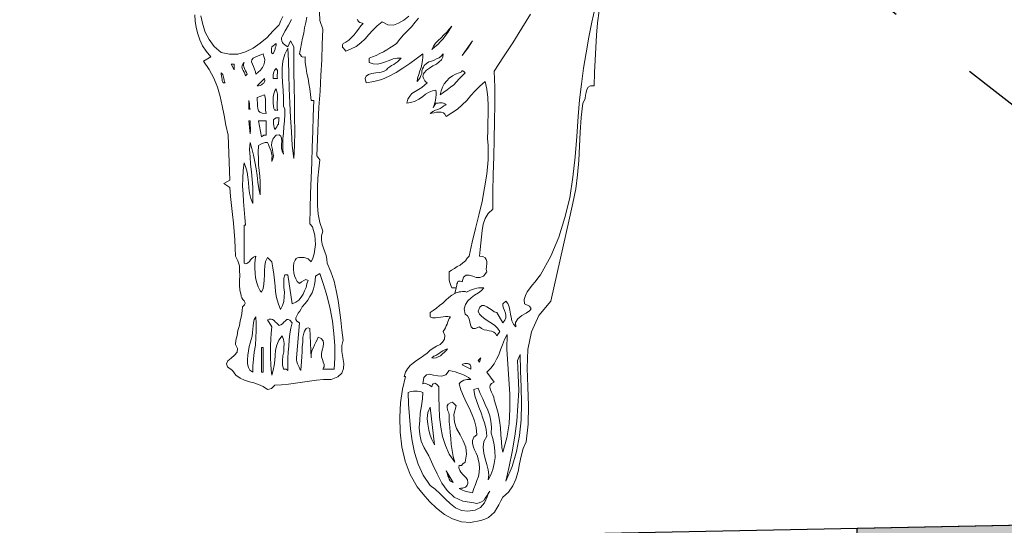
# Model space of a CAD drawing. Extents: x 0 to 49.6, y 0 to 38.6.
# Drawn here: x 26.1 to 32.8, y 10.2 to 13.6 of the extents above; entities that cross this region are included whole.
import ezdxf

# ---------------------------------------------------------------- set-up
doc = ezdxf.new("R2010")
doc.units = 0
doc.header["$MEASUREMENT"] = 0
doc.linetypes.add('DASHED2', pattern=[0.375, 0.25, -0.125])
doc.layers.get('0').update_dxf_attribs({"linetype": 'CONTINUOUS'})
doc.layers.add('D-HAT', color=8, linetype='CONTINUOUS')
doc.layers.add('D-LITE-L', color=8, linetype='CONTINUOUS')
doc.layers.add('MS-VIEW-L', color=246, linetype='DASHED2', plot=False)

# ---------------------------------------------------------------- blocks, each defined once
blk = doc.blocks.new('WMF4')
at = {"lineweight": 0}
for points in [[(5.011, -20.844), (4.982, -20.844), (4.956, -20.844), (4.942, -20.816), (4.936, -20.79), (4.927, -20.767), (4.924, -20.746), (4.921, -20.72), (4.921, -20.697), (4.921, -20.671), (4.921, -20.648), (4.953, -20.625), (4.988, -20.605), (5.022, -20.582), (5.06, -20.562), (5.092, -20.536), (5.123, -20.51), (5.146, -20.478), (5.172, -20.45), (5.207, -20.277), (5.25, -20.11), (5.29, -19.942), (5.331, -19.775), (5.362, -19.602), (5.391, -19.432), (5.406, -19.257), (5.408, -19.078), (5.4, -18.989), (5.403, -18.896), (5.403, -18.793), (5.408, -18.692), (5.406, -18.585), (5.403, -18.482), (5.391, -18.378), (5.371, -18.283), (5.305, -18.34), (5.247, -18.401), (5.192, -18.458), (5.14, -18.519), (5.083, -18.571), (5.025, -18.626), (4.956, -18.672), (4.884, -18.718), (4.87, -18.689), (4.852, -18.672), (4.824, -18.663), (4.798, -18.663), (4.766, -18.666), (4.734, -18.672), (4.705, -18.675), (4.685, -18.68), (4.705, -18.663), (4.728, -18.652), (4.754, -18.64), (4.783, -18.631), (4.809, -18.617), (4.835, -18.603), (4.858, -18.585), (4.884, -18.571), (4.867, -18.559), (4.852, -18.551), (4.835, -18.548), (4.821, -18.548), (4.803, -18.548), (4.786, -18.551), (4.769, -18.551), (4.757, -18.554), (4.723, -18.608), (4.728, -18.594), (4.737, -18.577), (4.743, -18.548), (4.751, -18.519), (4.757, -18.484), (4.76, -18.45), (4.76, -18.418), (4.757, -18.392), (4.714, -18.398), (4.674, -18.415), (4.63, -18.441), (4.59, -18.473), (4.544, -18.502), (4.498, -18.528), (4.446, -18.545), (4.397, -18.554), (4.409, -18.502), (4.432, -18.464), (4.46, -18.433), (4.501, -18.407), (4.541, -18.381), (4.581, -18.358), (4.616, -18.329), (4.651, -18.3), (4.633, -18.288), (4.622, -18.277), (4.61, -18.26), (4.605, -18.242), (4.596, -18.222), (4.599, -18.205), (4.602, -18.188), (4.613, -18.176), (4.642, -18.142), (4.679, -18.116), (4.72, -18.09), (4.763, -18.069), (4.798, -18.041), (4.826, -18.015), (4.844, -17.98), (4.849, -17.94), (4.824, -17.969), (4.798, -17.989), (4.766, -18.003), (4.737, -18.018), (4.703, -18.029), (4.671, -18.041), (4.639, -18.058), (4.613, -18.084), (4.602, -18.104), (4.593, -18.127), (4.584, -18.153), (4.581, -18.182), (4.57, -18.208), (4.561, -18.234), (4.544, -18.257), (4.524, -18.283), (4.53, -18.24), (4.544, -18.196), (4.556, -18.153), (4.573, -18.11), (4.581, -18.067), (4.593, -18.023), (4.596, -17.98), (4.596, -17.94), (4.512, -18), (4.432, -18.061), (4.348, -18.118), (4.265, -18.173), (4.175, -18.219), (4.086, -18.257), (3.988, -18.283), (3.893, -18.3), (3.878, -18.248), (3.89, -18.216), (3.919, -18.196), (3.962, -18.185), (4.011, -18.176), (4.06, -18.17), (4.106, -18.159), (4.144, -18.139), (4.161, -18.118), (4.184, -18.101), (4.207, -18.084), (4.233, -18.072), (4.256, -18.055), (4.279, -18.038), (4.302, -18.018), (4.325, -17.995), (4.276, -17.992), (4.227, -18.003), (4.178, -18.021), (4.132, -18.041), (4.08, -18.055), (4.031, -18.067), (3.979, -18.064), (3.927, -18.049), (3.927, -17.995), (3.971, -17.977), (4.017, -17.96), (4.06, -17.937), (4.106, -17.917), (4.146, -17.891), (4.187, -17.865), (4.227, -17.839), (4.27, -17.813), (4.311, -17.758), (4.357, -17.706), (4.406, -17.655), (4.455, -17.603), (4.498, -17.548), (4.541, -17.496)], [(4.42, -17.473), (4.36, -17.522), (4.293, -17.559), (4.23, -17.583), (4.161, -17.58), (4.092, -17.542), (4.028, -17.591), (3.976, -17.646), (3.925, -17.701), (3.878, -17.755), (3.824, -17.804), (3.769, -17.848), (3.706, -17.879), (3.639, -17.905), (3.622, -17.888), (3.608, -17.871), (3.599, -17.856), (3.596, -17.845), (3.596, -17.827), (3.605, -17.813), (3.639, -17.796), (3.677, -17.77), (3.708, -17.738), (3.743, -17.706), (3.769, -17.669), (3.798, -17.632), (3.827, -17.594), (3.855, -17.562), (3.829, -17.557), (3.812, -17.551), (3.795, -17.539), (3.786, -17.528), (3.778, -17.508)], [(3.311, -17.424), (3.314, -17.528), (3.351, -17.634), (3.345, -17.822), (3.34, -18.015), (3.328, -18.205), (3.319, -18.404), (3.305, -18.6), (3.296, -18.798), (3.285, -19), (3.279, -19.205), (3.314, -19.257), (3.302, -19.369), (3.293, -19.484), (3.285, -19.597), (3.285, -19.712), (3.285, -19.821), (3.296, -19.931), (3.314, -20.035), (3.351, -20.141), (3.337, -20.199), (3.337, -20.254), (3.345, -20.303), (3.363, -20.352), (3.377, -20.398), (3.394, -20.444), (3.403, -20.49), (3.406, -20.539), (3.452, -20.648), (3.492, -20.761), (3.518, -20.879), (3.544, -21.003), (3.559, -21.124), (3.576, -21.248), (3.587, -21.369), (3.605, -21.496), (3.587, -21.562), (3.59, -21.637), (3.602, -21.709), (3.613, -21.784), (3.61, -21.847), (3.59, -21.905), (3.541, -21.951), (3.458, -21.982), (3.363, -21.982), (3.273, -21.991), (3.187, -22.003), (3.1, -22.017), (3.014, -22.029), (2.928, -22.04), (2.841, -22.049), (2.755, -22.055), (2.737, -22.075), (2.714, -22.095), (2.688, -22.104), (2.665, -22.109), (2.613, -22.069), (2.556, -22.043), (2.498, -22.023), (2.441, -22.011), (2.38, -21.991), (2.325, -21.968), (2.273, -21.928), (2.233, -21.873), (2.17, -21.827), (2.158, -21.787), (2.175, -21.752), (2.216, -21.717), (2.256, -21.68), (2.288, -21.642), (2.294, -21.599), (2.268, -21.55), (2.273, -21.493), (2.288, -21.435), (2.299, -21.375), (2.317, -21.314), (2.328, -21.253), (2.343, -21.193), (2.351, -21.132), (2.357, -21.081), (2.38, -21.058), (2.389, -21.04), (2.386, -21.023), (2.374, -21.006), (2.36, -20.988), (2.345, -20.971), (2.337, -20.954), (2.34, -20.937), (2.322, -20.873), (2.317, -20.813), (2.317, -20.752), (2.322, -20.692), (2.32, -20.631), (2.317, -20.571), (2.297, -20.51), (2.268, -20.45), (2.265, -20.352), (2.259, -20.251), (2.25, -20.147), (2.245, -20.043), (2.23, -19.934), (2.219, -19.824), (2.207, -19.712), (2.196, -19.6), (2.124, -19.548), (2.196, -19.51), (2.178, -18.951), (2.15, -18.827), (2.127, -18.706), (2.103, -18.585), (2.078, -18.47), (2.043, -18.352), (2, -18.242), (1.942, -18.133), (1.87, -18.032), (1.962, -17.977), (1.905, -17.908), (1.859, -17.842), (1.824, -17.767), (1.801, -17.692), (1.781, -17.611), (1.769, -17.534), (1.763, -17.456)], [(6.786, -17.407), (6.766, -17.557), (6.754, -17.709), (6.743, -17.862), (6.734, -18.018), (6.728, -18.173), (6.725, -18.337), (6.679, -18.337), (6.65, -18.355), (6.633, -18.381), (6.624, -18.418), (6.616, -18.453), (6.61, -18.493), (6.598, -18.525), (6.581, -18.554), (6.561, -18.732), (6.55, -18.911), (6.541, -19.087), (6.532, -19.265), (6.515, -19.441), (6.495, -19.617), (6.46, -19.795), (6.417, -19.98), (6.184, -21.009), (6.034, -21.187), (5.944, -21.392), (5.901, -21.611), (5.893, -21.841), (5.898, -22.075), (5.907, -22.311), (5.904, -22.539), (5.878, -22.758), (5.841, -22.841), (5.818, -22.933), (5.797, -23.028), (5.78, -23.126), (5.751, -23.219), (5.714, -23.305), (5.659, -23.38), (5.587, -23.443), (5.564, -23.489), (5.541, -23.538), (5.515, -23.582), (5.486, -23.628), (5.449, -23.662), (5.411, -23.697), (5.365, -23.717), (5.316, -23.732), (5.189, -23.757), (5.074, -23.752), (4.965, -23.714), (4.864, -23.659), (4.766, -23.582), (4.679, -23.498), (4.599, -23.406), (4.524, -23.317), (4.437, -23.164), (4.377, -22.997), (4.334, -22.818), (4.314, -22.637), (4.308, -22.449), (4.319, -22.274), (4.342, -22.101), (4.38, -21.945), (4.362, -21.945), (4.38, -21.893), (4.406, -21.85), (4.437, -21.81), (4.478, -21.778), (4.518, -21.746), (4.564, -21.717), (4.607, -21.686), (4.651, -21.657), (4.682, -21.622), (4.723, -21.596), (4.766, -21.57), (4.809, -21.547), (4.841, -21.519), (4.864, -21.484), (4.867, -21.438), (4.849, -21.386), (4.864, -21.363), (4.878, -21.34), (4.887, -21.317), (4.898, -21.294), (4.904, -21.268), (4.913, -21.248), (4.924, -21.225), (4.939, -21.207), (4.907, -21.199), (4.878, -21.202), (4.847, -21.205), (4.818, -21.21), (4.783, -21.213), (4.751, -21.216), (4.717, -21.216), (4.685, -21.207), (4.685, -21.153), (4.723, -21.127), (4.763, -21.098), (4.803, -21.066), (4.844, -21.034), (4.881, -21), (4.919, -20.965), (4.956, -20.937), (4.994, -20.916), (5.011, -20.844), (5.011, -20.844)], [(4.994, -20.916), (5.011, -20.908), (5.031, -20.902), (5.048, -20.896), (5.068, -20.893), (5.086, -20.89), (5.103, -20.89), (5.12, -20.89), (5.138, -20.899), (5.161, -20.885), (5.187, -20.873), (5.213, -20.864), (5.238, -20.859), (5.264, -20.85), (5.29, -20.847), (5.319, -20.844), (5.354, -20.844), (5.322, -20.876), (5.285, -20.908), (5.238, -20.937), (5.195, -20.971), (5.155, -21.006), (5.123, -21.052), (5.109, -21.107), (5.12, -21.17), (5.149, -21.193), (5.169, -21.228), (5.178, -21.265), (5.187, -21.305), (5.195, -21.331), (5.215, -21.351), (5.247, -21.351), (5.299, -21.331), (5.325, -21.351), (5.357, -21.366), (5.388, -21.372), (5.42, -21.38), (5.446, -21.383), (5.475, -21.395), (5.498, -21.412), (5.515, -21.441), (5.553, -21.386), (5.524, -21.346), (5.489, -21.314), (5.449, -21.285), (5.408, -21.259), (5.365, -21.23), (5.328, -21.202), (5.299, -21.17), (5.282, -21.135), (5.302, -21.086), (5.328, -21.066), (5.357, -21.066), (5.391, -21.081), (5.423, -21.101), (5.455, -21.124), (5.483, -21.144), (5.515, -21.153), (5.587, -21.279), (5.613, -21.248), (5.625, -21.219), (5.627, -21.19), (5.622, -21.161), (5.61, -21.127), (5.599, -21.098), (5.59, -21.069), (5.587, -21.043), (5.625, -21.009), (5.65, -21.04), (5.668, -21.081), (5.676, -21.124), (5.685, -21.17), (5.691, -21.21), (5.702, -21.253), (5.723, -21.294), (5.751, -21.331), (5.748, -21.274), (5.777, -21.23), (5.823, -21.19), (5.878, -21.161), (5.918, -21.13), (5.939, -21.104), (5.921, -21.072), (5.858, -21.043), (5.855, -20.988), (5.869, -20.942), (5.89, -20.896), (5.921, -20.856), (5.953, -20.813), (5.991, -20.769), (6.022, -20.726), (6.057, -20.683), (6.184, -20.452), (6.284, -20.216), (6.359, -19.971), (6.42, -19.726), (6.457, -19.473), (6.489, -19.219), (6.506, -18.966), (6.526, -18.718), (6.541, -18.513), (6.564, -18.317), (6.59, -18.118), (6.624, -17.928), (6.659, -17.735), (6.696, -17.548), (6.737, -17.364)], [(1.838, -17.467), (1.861, -17.574), (1.893, -17.669), (1.942, -17.764), (2.005, -17.848), (2.089, -17.923), (2.193, -17.946), (2.297, -17.943), (2.392, -17.917), (2.487, -17.871), (2.573, -17.807), (2.66, -17.738), (2.734, -17.657), (2.809, -17.58), (2.832, -17.528), (2.856, -17.476)], [(2.962, -17.513), (2.925, -17.585), (2.884, -17.655), (2.847, -17.724), (2.838, -17.741), (2.841, -17.761), (2.844, -17.778), (2.853, -17.799), (2.861, -17.813), (2.879, -17.827), (2.896, -17.839), (2.919, -17.851), (2.953, -17.778), (2.991, -17.851), (2.991, -18), (2.994, -18.167), (2.997, -18.346), (3.002, -18.536), (3.002, -18.721), (3.005, -18.905), (3, -19.078), (2.991, -19.239), (2.974, -19.078), (2.962, -18.908), (2.953, -18.729), (2.945, -18.554), (2.936, -18.372), (2.93, -18.196), (2.925, -18.026), (2.919, -17.868), (2.879, -17.946), (2.858, -18.032), (2.847, -18.116), (2.85, -18.208), (2.853, -18.297), (2.861, -18.392), (2.864, -18.487), (2.864, -18.591), (2.881, -18.626), (2.879, -18.692), (2.876, -18.77), (2.87, -18.847), (2.864, -18.925), (2.858, -18.997), (2.858, -19.066), (2.858, -19.13), (2.864, -19.185), (2.847, -19.15), (2.841, -19.11), (2.841, -19.066), (2.844, -19.026), (2.841, -18.986), (2.83, -18.96), (2.809, -18.945), (2.775, -18.951), (2.737, -18.992), (2.72, -19.035), (2.717, -19.078), (2.726, -19.127), (2.732, -19.167), (2.74, -19.208), (2.734, -19.242), (2.72, -19.277), (2.72, -19.242), (2.723, -19.208), (2.717, -19.176), (2.711, -19.15), (2.7, -19.121), (2.688, -19.092), (2.677, -19.066), (2.665, -19.041), (2.637, -19.041), (2.611, -19.049), (2.582, -19.061), (2.556, -19.078), (2.55, -19.164), (2.553, -19.245), (2.556, -19.317), (2.564, -19.389), (2.57, -19.458), (2.576, -19.53), (2.576, -19.605), (2.576, -19.692), (2.559, -19.611), (2.547, -19.533), (2.536, -19.45), (2.524, -19.366), (2.507, -19.28), (2.492, -19.196), (2.472, -19.115), (2.449, -19.041), (2.443, -19.127), (2.449, -19.219), (2.455, -19.311), (2.467, -19.406), (2.475, -19.499), (2.484, -19.597), (2.484, -19.695), (2.484, -19.798), (2.458, -19.735), (2.443, -19.669), (2.435, -19.602), (2.429, -19.539), (2.42, -19.47), (2.412, -19.409), (2.397, -19.349), (2.377, -19.294), (2.363, -19.389), (2.36, -19.484), (2.357, -19.582), (2.363, -19.68), (2.369, -19.775), (2.377, -19.873), (2.386, -19.971), (2.394, -20.069), (2.377, -20.069), (2.377, -20.539), (2.392, -20.545), (2.409, -20.542), (2.423, -20.533), (2.441, -20.519), (2.455, -20.499), (2.472, -20.481), (2.492, -20.464), (2.521, -20.45), (2.513, -20.493), (2.51, -20.545), (2.51, -20.602), (2.513, -20.663), (2.518, -20.72), (2.533, -20.781), (2.55, -20.833), (2.576, -20.882), (2.593, -20.899), (2.611, -20.853), (2.622, -20.801), (2.625, -20.746), (2.628, -20.689), (2.628, -20.628), (2.631, -20.571), (2.642, -20.516), (2.665, -20.467), (2.72, -20.522), (2.734, -20.597), (2.746, -20.674), (2.752, -20.749), (2.76, -20.824), (2.766, -20.893), (2.778, -20.965), (2.798, -21.037), (2.827, -21.115), (2.853, -21.066), (2.867, -21.014), (2.873, -20.957), (2.876, -20.899), (2.87, -20.839), (2.87, -20.781), (2.87, -20.726), (2.881, -20.683), (2.919, -20.683), (2.971, -21.043), (3.017, -21.023), (3.057, -20.997), (3.083, -20.962), (3.109, -20.925), (3.126, -20.882), (3.144, -20.839), (3.155, -20.795), (3.17, -20.755), (3.141, -20.741), (3.115, -20.752), (3.089, -20.772), (3.063, -20.792), (3.034, -20.767), (3.017, -20.735), (3, -20.697), (2.994, -20.66), (2.988, -20.617), (2.988, -20.576), (2.994, -20.536), (3.008, -20.501), (3.02, -20.481), (3.04, -20.473), (3.057, -20.467), (3.08, -20.467), (3.1, -20.467), (3.123, -20.47), (3.147, -20.475), (3.17, -20.484), (3.207, -20.522), (3.227, -20.475), (3.244, -20.424), (3.253, -20.366), (3.262, -20.308), (3.259, -20.248), (3.253, -20.19), (3.239, -20.135), (3.224, -20.087), (3.19, -20.052), (3.196, -19.862), (3.201, -19.672), (3.207, -19.481), (3.216, -19.291), (3.221, -19.098), (3.227, -18.905), (3.233, -18.712), (3.242, -18.519), (3.207, -18.519), (3.201, -18.444), (3.193, -18.375), (3.181, -18.309), (3.17, -18.248), (3.155, -18.182), (3.144, -18.116), (3.135, -18.046), (3.135, -17.977), (3.106, -17.98), (3.089, -17.972), (3.074, -17.954), (3.063, -17.94), (3.074, -17.876), (3.089, -17.813), (3.1, -17.747), (3.115, -17.683), (3.126, -17.617), (3.141, -17.551), (3.155, -17.485)], [(5.933, -17.447), (5.823, -17.623), (5.714, -17.802), (5.599, -17.977), (5.48, -18.156), (5.489, -18.355), (5.489, -18.565), (5.486, -18.778), (5.483, -19), (5.475, -19.216), (5.469, -19.438), (5.463, -19.654), (5.463, -19.87), (5.408, -19.922), (5.371, -19.986), (5.345, -20.055), (5.334, -20.133), (5.322, -20.21), (5.316, -20.291), (5.308, -20.369), (5.299, -20.45), (5.342, -20.455), (5.371, -20.473), (5.383, -20.493), (5.391, -20.519), (5.388, -20.545), (5.385, -20.579), (5.383, -20.614), (5.388, -20.648), (5.348, -20.7), (5.305, -20.718), (5.259, -20.715), (5.215, -20.7), (5.169, -20.686), (5.132, -20.686), (5.1, -20.712), (5.083, -20.772), (5.057, -20.764), (5.04, -20.764), (5.028, -20.767), (5.025, -20.781), (5.019, -20.795), (5.017, -20.813), (5.014, -20.827), (5.011, -20.844), (4.994, -20.916), (4.994, -20.916)], [(4.705, -17.885), (4.726, -17.845), (4.754, -17.807), (4.786, -17.773), (4.821, -17.741), (4.855, -17.706), (4.893, -17.672), (4.924, -17.634), (4.956, -17.597), (4.93, -17.634), (4.907, -17.675), (4.878, -17.712), (4.849, -17.753), (4.815, -17.787), (4.78, -17.822), (4.743, -17.853), (4.705, -17.885), (4.705, -17.885)], [(2.737, -17.94), (2.717, -17.928), (2.714, -17.908), (2.717, -17.876), (2.72, -17.851), (2.775, -17.813), (2.772, -17.83), (2.769, -17.848), (2.763, -17.865), (2.76, -17.882), (2.749, -17.911), (2.737, -17.94), (2.737, -17.94)], [(5.083, -17.96), (5.21, -17.778), (5.155, -17.868), (5.083, -17.96), (5.083, -17.96)], [(2.521, -18.193), (2.515, -18.162), (2.504, -18.13), (2.49, -18.098), (2.478, -18.069), (2.469, -18.038), (2.472, -18.015), (2.487, -17.992), (2.521, -17.977), (2.611, -17.94), (2.622, -17.974), (2.631, -18.009), (2.628, -18.044), (2.619, -18.078), (2.602, -18.11), (2.579, -18.142), (2.55, -18.167), (2.521, -18.193), (2.521, -18.193)], [(2.25, -18.139), (2.213, -18.067), (2.25, -18.067), (2.25, -18.139), (2.25, -18.139)], [(2.412, -18.193), (2.394, -18.211), (2.383, -18.188), (2.374, -18.167), (2.363, -18.147), (2.357, -18.13), (2.348, -18.107), (2.351, -18.087), (2.36, -18.067), (2.377, -18.049), (2.369, -18.067), (2.369, -18.084), (2.371, -18.101), (2.38, -18.121), (2.386, -18.136), (2.394, -18.153), (2.403, -18.17), (2.412, -18.193), (2.412, -18.193)], [(2.141, -18.3), (2.121, -18.3), (2.112, -18.291), (2.103, -18.274), (2.101, -18.257), (2.098, -18.234), (2.095, -18.211), (2.092, -18.191), (2.089, -18.176), (2.098, -18.182), (2.109, -18.196), (2.115, -18.211), (2.121, -18.231), (2.124, -18.248), (2.129, -18.265), (2.132, -18.283), (2.141, -18.3), (2.141, -18.3)], [(2.792, -18.248), (2.737, -18.248), (2.737, -18.231), (2.737, -18.214), (2.737, -18.196), (2.74, -18.182), (2.743, -18.165), (2.752, -18.147), (2.76, -18.133), (2.775, -18.121), (2.783, -18.133), (2.789, -18.147), (2.789, -18.165), (2.789, -18.182), (2.786, -18.196), (2.786, -18.214), (2.786, -18.231), (2.792, -18.248), (2.792, -18.248)], [(5.12, -18.176), (5.083, -18.214), (5.048, -18.251), (5.014, -18.286), (4.979, -18.323), (4.939, -18.355), (4.898, -18.386), (4.855, -18.415), (4.812, -18.447), (4.821, -18.398), (4.838, -18.355), (4.861, -18.312), (4.893, -18.277), (4.924, -18.24), (4.965, -18.214), (5.002, -18.191), (5.045, -18.176), (5.057, -18.173), (5.074, -18.162), (5.083, -18.153), (5.092, -18.153), (5.103, -18.159), (5.12, -18.176), (5.12, -18.176)], [(2.556, -18.337), (2.539, -18.337), (2.628, -18.248), (2.631, -18.274), (2.619, -18.306), (2.605, -18.314), (2.59, -18.326), (2.573, -18.332), (2.556, -18.337), (2.556, -18.337)], [(2.648, -18.68), (2.599, -18.677), (2.57, -18.666), (2.553, -18.646), (2.544, -18.62), (2.541, -18.585), (2.541, -18.551), (2.539, -18.513), (2.539, -18.482), (2.628, -18.447), (2.637, -18.476), (2.642, -18.505), (2.642, -18.528), (2.642, -18.554), (2.639, -18.58), (2.639, -18.608), (2.639, -18.64), (2.648, -18.68), (2.648, -18.68)], [(2.792, -18.643), (2.766, -18.634), (2.755, -18.643), (2.746, -18.617), (2.74, -18.588), (2.737, -18.551), (2.737, -18.516), (2.737, -18.476), (2.743, -18.438), (2.755, -18.401), (2.775, -18.375), (2.783, -18.407), (2.789, -18.441), (2.789, -18.473), (2.789, -18.507), (2.786, -18.539), (2.786, -18.574), (2.786, -18.608), (2.792, -18.643), (2.792, -18.643)], [(2.449, -18.626), (2.432, -18.626), (2.432, -18.519), (2.438, -18.536), (2.441, -18.565), (2.441, -18.58), (2.441, -18.594), (2.441, -18.608), (2.449, -18.626), (2.449, -18.626)], [(2.449, -18.77), (2.449, -18.787), (2.449, -18.81), (2.452, -18.833), (2.455, -18.856), (2.455, -18.876), (2.455, -18.899), (2.452, -18.917), (2.449, -18.934), (2.432, -18.77), (2.449, -18.77), (2.449, -18.77)], [(2.648, -18.951), (2.619, -18.951), (2.593, -18.969), (2.556, -18.77), (2.648, -18.77), (2.648, -18.951), (2.648, -18.951)], [(2.809, -18.735), (2.807, -18.752), (2.807, -18.773), (2.804, -18.793), (2.801, -18.813), (2.792, -18.827), (2.783, -18.845), (2.769, -18.862), (2.755, -18.879), (2.749, -18.853), (2.746, -18.83), (2.74, -18.807), (2.74, -18.784), (2.74, -18.761), (2.752, -18.747), (2.772, -18.735), (2.809, -18.735), (2.809, -18.735)], [(3.495, -21.856), (3.351, -21.856), (3.363, -21.838), (3.371, -21.824), (3.371, -21.81), (3.371, -21.795), (3.357, -21.766), (3.351, -21.746), (3.337, -21.703), (3.337, -21.66), (3.345, -21.617), (3.357, -21.576), (3.36, -21.533), (3.357, -21.501), (3.334, -21.475), (3.296, -21.458), (3.282, -21.49), (3.268, -21.521), (3.25, -21.553), (3.239, -21.585), (3.221, -21.614), (3.213, -21.645), (3.207, -21.677), (3.207, -21.712), (3.19, -21.351), (3.17, -21.343), (3.155, -21.346), (3.144, -21.351), (3.138, -21.363), (3.126, -21.383), (3.115, -21.406), (3.106, -21.458), (3.103, -21.519), (3.098, -21.579), (3.098, -21.64), (3.092, -21.697), (3.089, -21.758), (3.083, -21.815), (3.08, -21.873), (3.074, -21.861), (3.069, -21.85), (3.06, -21.83), (3.051, -21.812), (3.04, -21.787), (3.031, -21.763), (3.026, -21.738), (3.026, -21.712), (3.063, -21.279), (3.031, -21.259), (3.017, -21.239), (3.017, -21.216), (3.031, -21.193), (3.046, -21.161), (3.069, -21.135), (3.083, -21.107), (3.098, -21.081), (3.132, -21.04), (3.167, -21), (3.193, -20.954), (3.219, -20.908), (3.236, -20.856), (3.25, -20.807), (3.256, -20.752), (3.262, -20.7), (3.314, -20.666), (3.363, -20.804), (3.406, -20.951), (3.443, -21.104), (3.472, -21.259), (3.489, -21.412), (3.501, -21.565), (3.501, -21.712), (3.495, -21.856), (3.495, -21.856)], [(2.484, -21.893), (2.446, -21.867), (2.429, -21.833), (2.418, -21.787), (2.418, -21.738), (2.42, -21.68), (2.429, -21.625), (2.438, -21.573), (2.449, -21.53), (2.464, -21.487), (2.475, -21.444), (2.478, -21.4), (2.484, -21.36), (2.487, -21.317), (2.492, -21.279), (2.501, -21.239), (2.521, -21.207), (2.527, -21.288), (2.527, -21.375), (2.521, -21.464), (2.515, -21.556), (2.501, -21.642), (2.492, -21.729), (2.484, -21.812), (2.484, -21.893), (2.484, -21.893)], [(2.809, -21.314), (2.832, -21.305), (2.853, -21.291), (2.87, -21.271), (2.89, -21.253), (2.904, -21.239), (2.922, -21.236), (2.942, -21.248), (2.971, -21.279), (2.956, -21.346), (2.945, -21.418), (2.936, -21.49), (2.93, -21.568), (2.922, -21.642), (2.919, -21.72), (2.919, -21.795), (2.919, -21.873), (2.91, -21.861), (2.896, -21.856), (2.879, -21.856), (2.864, -21.856), (2.853, -21.801), (2.853, -21.746), (2.858, -21.691), (2.867, -21.64), (2.87, -21.588), (2.873, -21.536), (2.864, -21.487), (2.847, -21.441), (2.807, -21.496), (2.781, -21.556), (2.766, -21.617), (2.76, -21.683), (2.755, -21.746), (2.749, -21.81), (2.737, -21.867), (2.72, -21.928), (2.711, -21.861), (2.706, -21.792), (2.703, -21.717), (2.703, -21.642), (2.703, -21.562), (2.706, -21.484), (2.711, -21.406), (2.72, -21.331), (2.665, -21.242), (2.688, -21.233), (2.711, -21.233), (2.729, -21.236), (2.749, -21.251), (2.763, -21.265), (2.781, -21.282), (2.795, -21.297), (2.809, -21.314), (2.809, -21.314)], [(5.587, -22.884), (5.578, -22.827), (5.573, -22.755), (5.564, -22.671), (5.558, -22.585), (5.547, -22.493), (5.529, -22.4), (5.506, -22.314), (5.48, -22.236), (5.475, -22.204), (5.463, -22.173), (5.449, -22.141), (5.437, -22.112), (5.429, -22.08), (5.432, -22.055), (5.446, -22.031), (5.48, -22.017), (5.388, -21.893), (5.44, -21.841), (5.48, -21.789), (5.512, -21.732), (5.541, -21.677), (5.561, -21.614), (5.584, -21.553), (5.61, -21.487), (5.642, -21.423), (5.639, -21.605), (5.65, -21.792), (5.662, -21.98), (5.674, -22.167), (5.676, -22.348), (5.668, -22.533), (5.639, -22.709), (5.587, -22.884), (5.587, -22.884)], [(2.593, -21.585), (2.611, -21.585), (2.611, -21.893), (2.593, -21.893), (2.593, -21.585), (2.593, -21.585)], [(4.705, -21.712), (4.731, -21.694), (4.757, -21.683), (4.78, -21.668), (4.803, -21.657), (4.821, -21.64), (4.844, -21.628), (4.867, -21.614), (4.901, -21.602), (4.884, -21.622), (4.864, -21.645), (4.838, -21.666), (4.815, -21.689), (4.786, -21.703), (4.76, -21.715), (4.731, -21.717), (4.705, -21.712), (4.705, -21.712)], [(5.282, -21.746), (5.316, -21.712), (5.299, -21.766), (5.282, -21.746), (5.282, -21.746)], [(5.625, -23.245), (5.668, -23.063), (5.705, -22.879), (5.737, -22.688), (5.763, -22.501), (5.777, -22.308), (5.786, -22.118), (5.78, -21.931), (5.769, -21.746), (5.803, -21.674), (5.809, -21.876), (5.818, -22.08), (5.821, -22.282), (5.815, -22.484), (5.795, -22.68), (5.76, -22.876), (5.705, -23.063), (5.625, -23.245), (5.625, -23.245)], [(5.192, -21.982), (5.175, -21.982), (5.158, -21.982), (5.14, -21.982), (5.123, -21.988), (5.103, -21.991), (5.083, -22.003), (5.063, -22.017), (5.045, -22.037), (5.068, -22.112), (5.1, -22.19), (5.135, -22.265), (5.175, -22.343), (5.207, -22.42), (5.236, -22.498), (5.256, -22.579), (5.264, -22.668), (5.227, -22.7), (5.213, -22.74), (5.21, -22.778), (5.224, -22.821), (5.238, -22.858), (5.259, -22.899), (5.273, -22.936), (5.282, -22.974), (5.293, -23.026), (5.299, -23.08), (5.293, -23.132), (5.285, -23.187), (5.267, -23.236), (5.25, -23.288), (5.227, -23.337), (5.21, -23.389), (5.192, -23.386), (5.175, -23.383), (5.152, -23.377), (5.132, -23.374), (5.109, -23.366), (5.086, -23.357), (5.063, -23.345), (5.045, -23.337), (5.068, -23.334), (5.092, -23.331), (5.109, -23.325), (5.126, -23.319), (5.138, -23.308), (5.146, -23.294), (5.152, -23.276), (5.155, -23.262), (5.149, -23.227), (5.135, -23.204), (5.112, -23.181), (5.092, -23.161), (5.068, -23.135), (5.054, -23.112), (5.043, -23.08), (5.045, -23.046), (5.057, -23.052), (5.074, -23.049), (5.092, -23.031), (5.12, -23.011), (5.138, -22.91), (5.129, -22.824), (5.097, -22.743), (5.057, -22.671), (5.014, -22.593), (4.988, -22.513), (4.982, -22.418), (5.011, -22.308), (4.988, -22.288), (4.973, -22.274), (4.959, -22.265), (4.939, -22.271), (4.91, -22.288), (4.898, -22.311), (4.896, -22.331), (4.901, -22.354), (4.907, -22.374), (4.916, -22.397), (4.921, -22.423), (4.921, -22.452), (4.924, -22.507), (4.93, -22.573), (4.933, -22.639), (4.942, -22.717), (4.947, -22.789), (4.959, -22.864), (4.973, -22.939), (4.994, -23.011), (4.924, -22.91), (4.875, -22.804), (4.841, -22.691), (4.818, -22.573), (4.803, -22.449), (4.798, -22.325), (4.795, -22.199), (4.795, -22.072), (4.777, -22.055), (4.763, -22.04), (4.743, -22.029), (4.723, -22.037), (4.714, -22.046), (4.705, -22.072), (4.677, -22.055), (4.648, -22.04), (4.622, -22.029), (4.596, -22.037), (4.607, -21.959), (4.639, -21.925), (4.679, -21.916), (4.728, -21.928), (4.78, -21.939), (4.832, -21.942), (4.881, -21.925), (4.921, -21.873), (4.959, -21.879), (4.996, -21.887), (5.031, -21.899), (5.068, -21.913), (5.1, -21.925), (5.132, -21.942), (5.161, -21.959), (5.192, -21.982), (5.192, -21.982)], [(5.192, -21.821), (5.192, -21.856), (5.083, -21.801), (5.089, -21.792), (5.103, -21.787), (5.117, -21.784), (5.135, -21.784), (5.149, -21.784), (5.166, -21.789), (5.181, -21.801), (5.192, -21.821), (5.192, -21.821)], [(4.596, -22.144), (4.59, -22.225), (4.579, -22.311), (4.564, -22.4), (4.556, -22.493), (4.55, -22.579), (4.556, -22.665), (4.576, -22.749), (4.613, -22.83), (4.668, -22.93), (4.72, -23.043), (4.772, -23.155), (4.832, -23.268), (4.898, -23.363), (4.985, -23.443), (5.092, -23.495), (5.227, -23.515), (5.262, -23.521), (5.296, -23.515), (5.325, -23.501), (5.351, -23.484), (5.371, -23.455), (5.391, -23.426), (5.408, -23.397), (5.426, -23.371), (5.408, -23.403), (5.394, -23.44), (5.377, -23.475), (5.359, -23.513), (5.336, -23.544), (5.31, -23.57), (5.279, -23.59), (5.244, -23.605), (5.152, -23.619), (5.074, -23.611), (5.002, -23.576), (4.939, -23.527), (4.873, -23.466), (4.812, -23.403), (4.749, -23.345), (4.685, -23.299), (4.599, -23.17), (4.538, -23.034), (4.492, -22.89), (4.463, -22.746), (4.44, -22.596), (4.429, -22.444), (4.417, -22.291), (4.414, -22.144), (4.432, -22.135), (4.455, -22.132), (4.478, -22.129), (4.504, -22.129), (4.527, -22.129), (4.55, -22.132), (4.573, -22.135), (4.596, -22.144), (4.596, -22.144)], [(5.443, -22.651), (5.463, -22.717), (5.48, -22.795), (5.489, -22.87), (5.492, -22.951), (5.483, -23.026), (5.466, -23.1), (5.44, -23.167), (5.408, -23.227), (5.414, -23.167), (5.408, -23.106), (5.391, -23.037), (5.371, -22.968), (5.351, -22.896), (5.345, -22.824), (5.354, -22.752), (5.388, -22.686), (5.38, -22.605), (5.365, -22.533), (5.342, -22.464), (5.319, -22.397), (5.29, -22.325), (5.264, -22.256), (5.241, -22.184), (5.227, -22.109), (5.282, -22.089), (5.308, -22.155), (5.339, -22.225), (5.371, -22.294), (5.403, -22.363), (5.426, -22.432), (5.44, -22.501), (5.446, -22.573), (5.443, -22.651), (5.443, -22.651)], [(4.74, -22.795), (4.726, -22.769), (4.708, -22.729), (4.688, -22.674), (4.671, -22.611), (4.656, -22.539), (4.651, -22.467), (4.659, -22.392), (4.685, -22.325), (4.74, -22.795), (4.74, -22.795)], [(4.973, -23.262), (4.947, -23.25), (4.933, -23.239), (4.921, -23.219), (4.916, -23.201), (4.907, -23.178), (4.901, -23.158), (4.893, -23.135), (4.884, -23.118), (4.973, -23.262), (4.973, -23.262)]]:
    blk.add_lwpolyline(points, dxfattribs=at)
blk = doc.blocks.new('KCDOT RD STD MV OUTLINE')
at = {"layer": 'MS-VIEW-L'}
blk.add_lwpolyline([(-0.0515, 0.1845), (7.677, 10.0982)], dxfattribs=at)

msp = doc.modelspace()

# ---------------------------------------------------------------- hatches: boundary and pattern name
at = {"layer": 'D-HAT'}
h = msp.add_hatch(dxfattribs=at)
h.set_pattern_fill('EARTH', color=256, scale=2.5, angle=45, style=0)
h.set_pattern_definition([(45, (0.03097, -0.5118), (7e-17, 0.8838835), [0.625, -0.625]), (45, (-0.13476, -0.3461), (7e-17, 0.8838835), [0.625, -0.625]), (45, (-0.3005, -0.18034), (7e-17, 0.8838835), [0.625, -0.625]), (135, (-0.3005, -0.06986), (-0.8838835, 1e-16), [0.625, -0.625]), (135, (-0.13476, 0.0959), (-0.8838835, 1e-16), [0.625, -0.625]), (135, (0.03097, 0.2616), (-0.8838835, 1e-16), [0.625, -0.625])])
h.paths.add_polyline_path([(3.331, 9.6409), (3.3607, 8.1412), (42.0137, 8.9073), (41.984, 10.407), (31.7774, 10.2047), (31.7774, 9.7412), (25.7834, 9.6224), (25.7834, 9.1713), (11.4058, 8.8864), (11.3978, 9.2899), (9.0094, 9.2899), (9.0002, 9.7533)])

# ---------------------------------------------------------------- linework, layer by layer
msp.add_line((3.331, 9.6409), (41.984, 10.407))
msp.add_lwpolyline([(3.331, 9.6409), (9.0002, 9.7533), (9.0094, 9.2899), (11.3978, 9.2899), (11.4058, 8.8864), (25.7834, 9.1713), (25.7834, 9.6224), (31.7774, 9.7412), (31.7774, 10.2047), (41.984, 10.407)])

# ---------------------------------------------------------------- block references
at = {"layer": 'D-LITE-L', "xscale": 0.5421815210451753, "yscale": 0.5421815210451753, "zscale": 0.5421815210451753}
msp.add_blockref('WMF4', (26.3603, 23.1241), dxfattribs=at)
at = {"layer": 'MS-VIEW-L', "xscale": 5, "yscale": 5, "zscale": 5, "rotation": 270}
msp.add_blockref('KCDOT RD STD MV OUTLINE', (-0.9226, 38.3852), dxfattribs=at)

doc.saveas('drawing.dxf')
